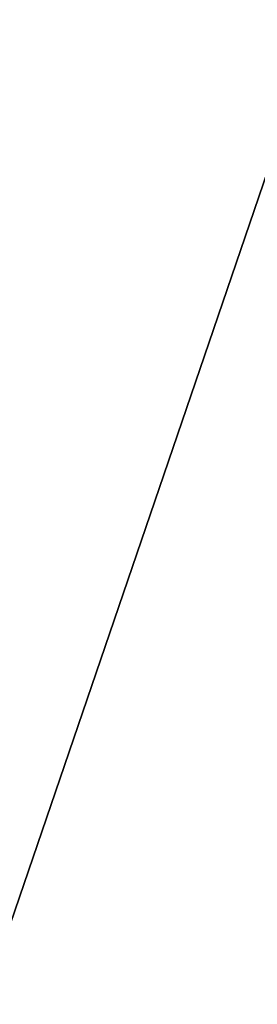
# Model space of a CAD drawing. Units: millimetres. Extents: x -1214 to -441, y -544 to 1469.
# Drawn here: x -1084 to -1015, y -262 to 21 of the extents above; entities that cross this region are included whole.
import ezdxf

# ---------------------------------------------------------------- set-up
doc = ezdxf.new("R2010")
doc.units = ezdxf.units.MM
doc.header["$LTSCALE"] = 65.185185
doc.layers.add('3648', color=7, linetype='CONTINUOUS')
doc.layers.add('3649', color=7, linetype='CONTINUOUS')

msp = doc.modelspace()

# ---------------------------------------------------------------- linework, layer by layer
at = {"layer": '3648', "color": 9, "linetype": 'Continuous', "true_color": 0xb1bdc9}
for points in [[(-1187.47, -534.3, 1542.16), (-509.47, -534.3, 1542.16), (-509.47, 1447.5, 1542.16), (-1187.47, -534.3, 1542.16)], [(-1187.47, -534.3, 1542.16), (-509.47, 1447.5, 1542.16), (-1085.47, 356.6, 1542.16), (-1187.47, -534.3, 1542.16)]]:
    msp.add_3dface(points, dxfattribs=at)
at = {"layer": '3649', "color": 9, "linetype": 'Continuous', "true_color": 0xb1bdc9}
for points in [[(-509.47, 1447.5, 1536.16), (-509.47, -534.3, 1536.16), (-1187.47, 1447.5, 1536.16), (-509.47, 1447.5, 1536.16)], [(-1187.47, 1447.5, 1536.16), (-509.47, -534.3, 1536.16), (-1085.47, 556.6, 1536.16), (-1187.47, 1447.5, 1536.16)], [(-1085.47, 556.6, 1536.16), (-509.47, -534.3, 1536.16), (-1087.98, 552.27, 1536.16), (-1085.47, 556.6, 1536.16)], [(-1087.98, 552.27, 1536.16), (-509.47, -534.3, 1536.16), (-1092.97, 552.27, 1536.16), (-1087.98, 552.27, 1536.16)], [(-1092.97, 552.27, 1536.16), (-509.47, -534.3, 1536.16), (-1087.98, 360.93, 1536.16), (-1092.97, 552.27, 1536.16)], [(-1087.98, 360.93, 1536.16), (-509.47, -534.3, 1536.16), (-1085.47, 356.6, 1536.16), (-1087.98, 360.93, 1536.16)], [(-1085.47, 356.6, 1536.16), (-509.47, -534.3, 1536.16), (-1087.98, 352.27, 1536.16), (-1085.47, 356.6, 1536.16)], [(-509.47, -534.3, 1536.16), (-1187.47, -534.3, 1536.16), (-1092.97, 352.27, 1536.16), (-509.47, -534.3, 1536.16)], [(-1087.98, 352.27, 1536.16), (-509.47, -534.3, 1536.16), (-1092.97, 352.27, 1536.16), (-1087.98, 352.27, 1536.16)]]:
    msp.add_3dface(points, dxfattribs=at)

doc.saveas('drawing.dxf')
